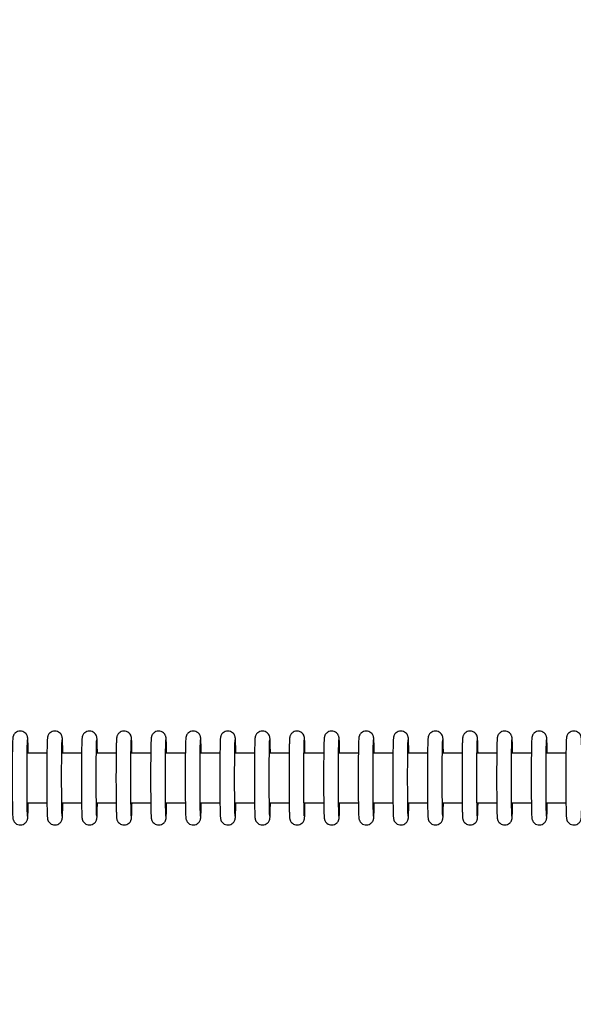
# Model space of a CAD drawing. Units: millimetres. Extents: x 2 to 38758, y -120 to 7159.
# Drawn here: x 31570 to 31682, y 2499 to 2698 of the extents above; entities that cross this region are included whole.
import ezdxf

# ---------------------------------------------------------------- set-up
doc = ezdxf.new("R2010")
doc.units = ezdxf.units.MM
doc.header["$PDSIZE"] = -1
doc.layers.add('NIJHA_0_maatvoering', color=4, linetype='Continuous')
doc.layers.add('NIJHA_toestel', color=7, linetype='Continuous')
doc.styles.add('NIJHA_algemeen', font='arial.ttf')
doc.dimstyles.new('NIJHA_1op100', dxfattribs={"dimscale": 100, "dimtxt": 2, "dimasz": 1.75, "dimexe": 0.5, "dimexo": 0.5, "dimgap": 0.75, "dimtad": 1, "dimdec": 0, "dimlfac": -1, "dimzin": 9, "dimdsep": 46, "dimtxsty": 'NIJHA_algemeen', "dimblk1": 'OPEN', "dimblk2": 'OPEN', "dimsah": 1, "dimcen": -1.5, "dimclrt": 256, "dimadec": 0, "dimazin": 0, "dimtfac": 1, "dimtdec": 0, "dimtix": 1, "dimtmove": 0, "dimatfit": 3, "dimldrblk": 'OPEN', "dimfxl": 0, "dimtolj": 1, "dimtzin": 9, "dimarcsym": 0})

# ---------------------------------------------------------------- blocks, each defined once
blk = doc.blocks.new('_OPEN')
at = {"color": 0, "linetype": 'ByBlock'}
for p, q in [((-1, 0.1667), (0, 0)), ((0, 0), (-1, -0.1667)), ((0, 0), (-1, 0))]:
    blk.add_line(p, q, dxfattribs=at)
blk = doc.blocks.new('*D2')
at = {"layer": 'Defpoints', "color": 0}
for p in [(36602.12, 6934.28), (2.12, 2544.31), (36602.12, 2544.31)]:
    blk.add_point(p, dxfattribs=at)
at = {"layer": 'NIJHA_0_maatvoering', "color": 0, "lineweight": -2}
for p, q in [((2.12, 2594.31), (2.12, 6984.28)), ((36602.12, 2594.31), (36602.12, 6984.28)), ((127.12, 6934.28), (36477.12, 6934.28))]:
    blk.add_line(p, q, dxfattribs=at)
at = {"layer": 'NIJHA_0_maatvoering', "color": 0, "lineweight": -2, "xscale": 125, "yscale": 125, "zscale": 125, "rotation": 180}
blk.add_blockref('_OPEN', (2.12, 6934.28), dxfattribs=at)
at = {"layer": 'NIJHA_0_maatvoering', "color": 0, "lineweight": -2, "xscale": 125, "yscale": 125, "zscale": 125}
blk.add_blockref('_OPEN', (36602.12, 6934.28), dxfattribs=at)
at = {"layer": 'NIJHA_0_maatvoering', "insert": (18302.12, 7060.92), "char_height": 150, "attachment_point": 5, "style": 'NIJHA_algemeen'}
blk.add_mtext('\\A1;36600', dxfattribs=at)
blk = doc.blocks.new('*D7')
at = {"layer": 'Defpoints', "color": 0}
for p in [(31352.12, 4544.31), (31352.12, 544.31), (37085.82, 544.31)]:
    blk.add_point(p, dxfattribs=at)
at = {"layer": 'NIJHA_0_maatvoering', "color": 0, "lineweight": -2}
for p, q in [((31402.12, 4544.31), (37135.82, 4544.31)), ((37085.82, 4419.31), (37085.82, 669.31)), ((31402.12, 544.31), (37135.82, 544.31))]:
    blk.add_line(p, q, dxfattribs=at)
at = {"layer": 'NIJHA_0_maatvoering', "color": 0, "lineweight": -2, "xscale": 125, "yscale": 125, "zscale": 125}
for p, rotation in [((37085.82, 4544.31), 90), ((37085.82, 544.31), 270)]:
    blk.add_blockref('_OPEN', p, dxfattribs=dict(at, rotation=rotation))
at = {"layer": 'NIJHA_0_maatvoering', "insert": (36959.24, 2544.31), "char_height": 150, "attachment_point": 5, "rotation": 90, "style": 'NIJHA_algemeen'}
blk.add_mtext('\\A1;4000', dxfattribs=at)

msp = doc.modelspace()

# ---------------------------------------------------------------- linework, layer by layer
at = {"layer": 'NIJHA_toestel'}
for p, q in [((31575.36, 2549.31), (31571.36, 2549.31)), ((31582.36, 2549.31), (31578.36, 2549.31)), ((31589.36, 2549.31), (31585.36, 2549.31)), ((31596.35, 2549.31), (31592.36, 2549.31)), ((31603.35, 2549.31), (31599.35, 2549.31)), ((31610.35, 2549.31), (31606.35, 2549.31)), ((31617.35, 2549.31), (31613.35, 2549.31)), ((31624.35, 2549.31), (31620.35, 2549.31)), ((31631.35, 2549.31), (31627.35, 2549.31)), ((31638.35, 2549.31), (31634.35, 2549.31)), ((31645.35, 2549.31), (31641.35, 2549.31)), ((31652.35, 2549.31), (31648.35, 2549.31)), ((31659.35, 2549.31), (31655.35, 2549.31)), ((31666.34, 2549.31), (31662.35, 2549.31)), ((31673.34, 2549.31), (31669.35, 2549.31)), ((31680.34, 2549.31), (31676.34, 2549.31)), ((31571.36, 2539.31), (31575.36, 2539.31)), ((31578.36, 2539.31), (31582.36, 2539.31)), ((31585.36, 2539.31), (31589.36, 2539.31)), ((31592.36, 2539.31), (31596.35, 2539.31)), ((31599.35, 2539.31), (31603.35, 2539.31)), ((31606.35, 2539.31), (31610.35, 2539.31)), ((31613.35, 2539.31), (31617.35, 2539.31)), ((31620.35, 2539.31), (31624.35, 2539.31)), ((31627.35, 2539.31), (31631.35, 2539.31)), ((31634.35, 2539.31), (31638.35, 2539.31)), ((31641.35, 2539.31), (31645.35, 2539.31)), ((31648.35, 2539.31), (31652.35, 2539.31)), ((31655.35, 2539.31), (31659.35, 2539.31)), ((31662.35, 2539.31), (31666.34, 2539.31)), ((31669.34, 2539.31), (31673.34, 2539.31)), ((31676.34, 2539.31), (31680.34, 2539.31))]:
    msp.add_line(p, q, dxfattribs=at)
for points, knots in [([(31571.56, 2549.31), (31571.56, 2549.37), (31571.56, 2549.88), (31571.54, 2550.64), (31571.52, 2551.54), (31571.5, 2552.05), (31571.47, 2552.33), (31571.46, 2552.48), (31571.43, 2552.65), (31571.36, 2552.88), (31571.2, 2553.18), (31570.91, 2553.5), (31570.48, 2553.75), (31569.94, 2553.85), (31569.42, 2553.74), (31569.02, 2553.51), (31568.76, 2553.24), (31568.6, 2552.98), (31568.52, 2552.76), (31568.48, 2552.61), (31568.46, 2552.48), (31568.44, 2552.33), (31568.42, 2552.06), (31568.4, 2551.53), (31568.37, 2550.63), (31568.35, 2549.47), (31568.34, 2548.13), (31568.33, 2546.64), (31568.33, 2545.06), (31568.33, 2543.46), (31568.33, 2541.89), (31568.34, 2540.41), (31568.36, 2539.08), (31568.38, 2537.96), (31568.4, 2537.08), (31568.42, 2536.56), (31568.44, 2536.29), (31568.46, 2536.14), (31568.49, 2535.96), (31568.56, 2535.73), (31568.72, 2535.43), (31569.01, 2535.11), (31569.45, 2534.87), (31569.99, 2534.78), (31570.51, 2534.88), (31570.9, 2535.12), (31571.16, 2535.39), (31571.32, 2535.65), (31571.4, 2535.86), (31571.44, 2536.01), (31571.46, 2536.14), (31571.48, 2536.3), (31571.49, 2536.56), (31571.52, 2537.11), (31571.54, 2538.02), (31571.55, 2538.79), (31571.56, 2539.28), (31571.56, 2539.31)], [0, 0, 0, 0, 0.004728, 0.039298, 0.0739979, 0.1090918, 0.1274712, 0.1399727, 0.146181, 0.1520806, 0.1597336, 0.1692052, 0.1801289, 0.1919359, 0.2040989, 0.2136466, 0.2216946, 0.2285198, 0.2340373, 0.2385913, 0.2439812, 0.2537521, 0.2749703, 0.3089703, 0.3452333, 0.3801497, 0.4147711, 0.4492962, 0.4837821, 0.5182527, 0.552724, 0.5872033, 0.6217127, 0.656279, 0.6909839, 0.7260861, 0.7444835, 0.757177, 0.7632396, 0.7688402, 0.7766053, 0.7860819, 0.7970485, 0.8088398, 0.8209364, 0.8304624, 0.8384605, 0.845282, 0.8507673, 0.8553174, 0.8607446, 0.8706717, 0.8922165, 0.9261983, 0.9624067, 0.9973172, 1, 1, 1, 1]), ([(31578.56, 2549.31), (31578.56, 2549.37), (31578.55, 2549.88), (31578.54, 2550.64), (31578.52, 2551.54), (31578.49, 2552.05), (31578.48, 2552.33), (31578.46, 2552.48), (31578.43, 2552.65), (31578.36, 2552.88), (31578.2, 2553.18), (31577.91, 2553.5), (31577.48, 2553.75), (31576.94, 2553.85), (31576.42, 2553.74), (31576.02, 2553.51), (31575.76, 2553.24), (31575.6, 2552.98), (31575.52, 2552.76), (31575.48, 2552.61), (31575.46, 2552.48), (31575.44, 2552.33), (31575.42, 2552.06), (31575.4, 2551.53), (31575.37, 2550.63), (31575.35, 2549.47), (31575.34, 2548.13), (31575.33, 2546.64), (31575.32, 2545.06), (31575.32, 2543.46), (31575.33, 2541.89), (31575.34, 2540.41), (31575.35, 2539.08), (31575.37, 2537.96), (31575.4, 2537.08), (31575.42, 2536.56), (31575.44, 2536.29), (31575.46, 2536.14), (31575.49, 2535.96), (31575.56, 2535.74), (31575.72, 2535.43), (31576.01, 2535.11), (31576.45, 2534.87), (31576.99, 2534.78), (31577.5, 2534.88), (31577.9, 2535.12), (31578.16, 2535.39), (31578.31, 2535.65), (31578.39, 2535.86), (31578.43, 2536.01), (31578.46, 2536.14), (31578.48, 2536.3), (31578.49, 2536.56), (31578.52, 2537.11), (31578.54, 2538.02), (31578.56, 2538.79), (31578.56, 2539.28), (31578.56, 2539.31)], [0, 0, 0, 0, 0.004728, 0.039295, 0.073995, 0.109094, 0.127468, 0.139971, 0.14618, 0.152076, 0.159747, 0.169191, 0.18015, 0.191917, 0.20408, 0.213663, 0.221683, 0.22851, 0.234028, 0.238578, 0.243971, 0.253742, 0.27496, 0.308965, 0.345224, 0.38014, 0.414763, 0.449288, 0.483774, 0.518245, 0.552715, 0.587197, 0.621707, 0.656273, 0.690979, 0.726081, 0.744479, 0.757172, 0.763235, 0.768845, 0.776593, 0.786069, 0.797036, 0.808827, 0.820924, 0.83045, 0.838476, 0.845278, 0.850763, 0.855313, 0.860744, 0.870671, 0.892211, 0.926197, 0.962407, 0.997317, 1, 1, 1, 1]), ([(31585.56, 2549.31), (31585.56, 2549.37), (31585.55, 2549.88), (31585.54, 2550.64), (31585.52, 2551.54), (31585.5, 2552.05), (31585.47, 2552.33), (31585.46, 2552.48), (31585.42, 2552.65), (31585.36, 2552.88), (31585.2, 2553.18), (31584.91, 2553.5), (31584.47, 2553.75), (31583.93, 2553.85), (31583.42, 2553.74), (31583.02, 2553.51), (31582.76, 2553.24), (31582.6, 2552.98), (31582.52, 2552.76), (31582.48, 2552.61), (31582.46, 2552.48), (31582.44, 2552.33), (31582.42, 2552.06), (31582.4, 2551.53), (31582.37, 2550.63), (31582.35, 2549.47), (31582.34, 2548.13), (31582.33, 2546.64), (31582.32, 2545.06), (31582.32, 2543.46), (31582.33, 2541.89), (31582.34, 2540.41), (31582.35, 2539.08), (31582.37, 2537.96), (31582.4, 2537.08), (31582.42, 2536.56), (31582.44, 2536.29), (31582.46, 2536.14), (31582.49, 2535.96), (31582.56, 2535.73), (31582.72, 2535.43), (31583.01, 2535.11), (31583.45, 2534.87), (31583.99, 2534.78), (31584.5, 2534.88), (31584.9, 2535.12), (31585.16, 2535.39), (31585.32, 2535.65), (31585.39, 2535.86), (31585.43, 2536.01), (31585.45, 2536.14), (31585.48, 2536.3), (31585.49, 2536.56), (31585.52, 2537.11), (31585.54, 2538.02), (31585.55, 2538.79), (31585.56, 2539.28), (31585.56, 2539.31)], [0, 0, 0, 0, 0.004728, 0.039294, 0.073994, 0.109093, 0.127468, 0.139969, 0.146182, 0.152078, 0.159733, 0.169204, 0.180127, 0.191934, 0.204097, 0.213645, 0.221693, 0.22852, 0.234038, 0.238588, 0.243978, 0.253748, 0.274972, 0.308972, 0.34523, 0.380147, 0.414771, 0.449295, 0.48378, 0.518251, 0.552721, 0.587203, 0.621709, 0.65628, 0.690984, 0.726087, 0.744484, 0.757178, 0.76324, 0.768841, 0.776606, 0.786083, 0.797049, 0.80884, 0.820937, 0.830463, 0.83846, 0.845282, 0.85077, 0.85532, 0.860747, 0.870674, 0.892214, 0.926201, 0.962409, 0.99732, 1, 1, 1, 1]), ([(31592.56, 2549.31), (31592.56, 2549.37), (31592.55, 2549.88), (31592.54, 2550.64), (31592.51, 2551.54), (31592.49, 2552.05), (31592.47, 2552.33), (31592.45, 2552.48), (31592.42, 2552.65), (31592.36, 2552.88), (31592.2, 2553.18), (31591.91, 2553.5), (31591.47, 2553.75), (31590.93, 2553.85), (31590.42, 2553.74), (31590.02, 2553.51), (31589.76, 2553.24), (31589.6, 2552.98), (31589.52, 2552.76), (31589.48, 2552.61), (31589.45, 2552.48), (31589.44, 2552.33), (31589.42, 2552.06), (31589.39, 2551.53), (31589.37, 2550.63), (31589.35, 2549.47), (31589.34, 2548.13), (31589.33, 2546.64), (31589.32, 2545.06), (31589.32, 2543.46), (31589.33, 2541.89), (31589.34, 2540.41), (31589.35, 2539.08), (31589.37, 2537.96), (31589.4, 2537.08), (31589.42, 2536.56), (31589.44, 2536.29), (31589.45, 2536.14), (31589.49, 2535.96), (31589.56, 2535.74), (31589.71, 2535.43), (31590.01, 2535.11), (31590.45, 2534.87), (31590.99, 2534.78), (31591.5, 2534.88), (31591.9, 2535.12), (31592.16, 2535.39), (31592.31, 2535.65), (31592.39, 2535.86), (31592.43, 2536.01), (31592.46, 2536.14), (31592.47, 2536.3), (31592.49, 2536.56), (31592.51, 2537.11), (31592.54, 2538.02), (31592.56, 2538.79), (31592.56, 2539.28), (31592.56, 2539.31)], [0, 0, 0, 0, 0.004728, 0.039295, 0.073999, 0.109093, 0.127467, 0.13997, 0.146179, 0.152075, 0.159748, 0.169191, 0.18015, 0.191917, 0.20408, 0.213663, 0.221683, 0.22851, 0.234027, 0.238581, 0.24397, 0.253741, 0.274964, 0.308964, 0.345223, 0.380143, 0.414765, 0.44929, 0.483775, 0.518246, 0.552718, 0.587199, 0.621706, 0.656276, 0.690981, 0.726083, 0.744481, 0.757174, 0.763237, 0.768848, 0.776595, 0.786071, 0.797037, 0.808829, 0.820925, 0.830451, 0.838478, 0.845279, 0.850767, 0.855317, 0.860748, 0.870675, 0.892215, 0.926201, 0.96241, 0.997317, 1, 1, 1, 1]), ([(31599.56, 2549.31), (31599.56, 2549.37), (31599.55, 2549.88), (31599.54, 2550.64), (31599.51, 2551.54), (31599.49, 2552.05), (31599.47, 2552.33), (31599.46, 2552.48), (31599.42, 2552.65), (31599.35, 2552.88), (31599.2, 2553.18), (31598.91, 2553.5), (31598.47, 2553.75), (31597.93, 2553.85), (31597.42, 2553.74), (31597.02, 2553.51), (31596.76, 2553.24), (31596.6, 2552.98), (31596.52, 2552.76), (31596.48, 2552.61), (31596.46, 2552.48), (31596.44, 2552.33), (31596.42, 2552.06), (31596.4, 2551.53), (31596.37, 2550.63), (31596.35, 2549.47), (31596.34, 2548.13), (31596.32, 2546.64), (31596.32, 2545.06), (31596.32, 2543.46), (31596.33, 2541.89), (31596.34, 2540.41), (31596.35, 2539.08), (31596.37, 2537.96), (31596.4, 2537.08), (31596.42, 2536.56), (31596.44, 2536.29), (31596.45, 2536.14), (31596.49, 2535.96), (31596.56, 2535.73), (31596.72, 2535.43), (31597.01, 2535.11), (31597.45, 2534.87), (31597.99, 2534.78), (31598.5, 2534.88), (31598.9, 2535.12), (31599.15, 2535.39), (31599.31, 2535.65), (31599.39, 2535.86), (31599.43, 2536.01), (31599.45, 2536.14), (31599.47, 2536.3), (31599.49, 2536.56), (31599.52, 2537.11), (31599.54, 2538.02), (31599.55, 2538.79), (31599.56, 2539.28), (31599.56, 2539.31)], [0, 0, 0, 0, 0.004728, 0.039294, 0.073999, 0.109093, 0.127472, 0.139969, 0.146181, 0.152078, 0.159732, 0.169204, 0.180127, 0.191894, 0.204097, 0.213645, 0.221693, 0.228519, 0.234037, 0.238591, 0.243976, 0.253747, 0.27497, 0.30897, 0.345233, 0.38015, 0.414771, 0.449296, 0.483781, 0.518252, 0.552723, 0.587205, 0.621711, 0.656281, 0.690982, 0.726089, 0.744481, 0.75718, 0.763242, 0.768839, 0.776605, 0.786082, 0.797048, 0.808839, 0.820936, 0.830462, 0.83846, 0.845282, 0.850767, 0.855321, 0.860748, 0.87067, 0.892215, 0.926202, 0.96241, 0.997317, 1, 1, 1, 1]), ([(31606.56, 2549.31), (31606.56, 2549.37), (31606.55, 2549.88), (31606.53, 2550.64), (31606.51, 2551.54), (31606.49, 2552.05), (31606.47, 2552.33), (31606.45, 2552.48), (31606.42, 2552.65), (31606.35, 2552.88), (31606.2, 2553.18), (31605.91, 2553.5), (31605.47, 2553.75), (31604.93, 2553.85), (31604.42, 2553.74), (31604.02, 2553.51), (31603.76, 2553.24), (31603.6, 2552.98), (31603.52, 2552.76), (31603.48, 2552.61), (31603.45, 2552.48), (31603.43, 2552.33), (31603.42, 2552.06), (31603.39, 2551.53), (31603.37, 2550.63), (31603.35, 2549.47), (31603.33, 2548.13), (31603.33, 2546.64), (31603.32, 2545.06), (31603.32, 2543.46), (31603.33, 2541.89), (31603.34, 2540.41), (31603.35, 2539.08), (31603.37, 2537.96), (31603.39, 2537.08), (31603.41, 2536.56), (31603.44, 2536.29), (31603.45, 2536.14), (31603.49, 2535.96), (31603.56, 2535.74), (31603.71, 2535.43), (31604.01, 2535.11), (31604.45, 2534.87), (31604.99, 2534.78), (31605.5, 2534.88), (31605.9, 2535.12), (31606.16, 2535.39), (31606.31, 2535.65), (31606.39, 2535.86), (31606.43, 2536.01), (31606.45, 2536.14), (31606.47, 2536.3), (31606.49, 2536.56), (31606.51, 2537.11), (31606.54, 2538.02), (31606.56, 2538.79), (31606.56, 2539.28), (31606.56, 2539.31)], [0, 0, 0, 0, 0.004728, 0.039294, 0.073999, 0.109093, 0.127472, 0.13997, 0.146179, 0.152075, 0.159747, 0.169192, 0.180151, 0.191918, 0.204081, 0.213663, 0.221683, 0.22851, 0.234027, 0.238581, 0.24397, 0.253741, 0.274964, 0.308964, 0.345227, 0.380144, 0.414766, 0.449291, 0.483776, 0.518247, 0.552718, 0.5872, 0.621706, 0.656272, 0.690977, 0.72608, 0.744477, 0.757171, 0.763238, 0.768845, 0.776592, 0.78607, 0.797036, 0.808827, 0.820924, 0.83045, 0.838476, 0.845277, 0.850763, 0.855313, 0.860748, 0.87067, 0.892215, 0.926201, 0.96241, 0.997317, 1, 1, 1, 1]), ([(31613.56, 2549.31), (31613.56, 2549.37), (31613.55, 2549.88), (31613.54, 2550.64), (31613.51, 2551.54), (31613.49, 2552.05), (31613.47, 2552.33), (31613.45, 2552.48), (31613.42, 2552.65), (31613.35, 2552.88), (31613.2, 2553.18), (31612.91, 2553.5), (31612.47, 2553.75), (31611.93, 2553.85), (31611.41, 2553.74), (31611.02, 2553.51), (31610.75, 2553.24), (31610.6, 2552.98), (31610.51, 2552.76), (31610.48, 2552.61), (31610.45, 2552.48), (31610.43, 2552.33), (31610.41, 2552.06), (31610.39, 2551.53), (31610.37, 2550.63), (31610.35, 2549.47), (31610.34, 2548.13), (31610.32, 2546.64), (31610.32, 2545.06), (31610.32, 2543.46), (31610.33, 2541.89), (31610.33, 2540.41), (31610.35, 2539.08), (31610.37, 2537.96), (31610.39, 2537.08), (31610.41, 2536.56), (31610.44, 2536.29), (31610.45, 2536.14), (31610.49, 2535.96), (31610.55, 2535.73), (31610.71, 2535.43), (31611.01, 2535.11), (31611.45, 2534.87), (31611.99, 2534.78), (31612.5, 2534.88), (31612.9, 2535.12), (31613.15, 2535.39), (31613.31, 2535.65), (31613.39, 2535.86), (31613.43, 2536.01), (31613.45, 2536.14), (31613.47, 2536.3), (31613.49, 2536.56), (31613.51, 2537.11), (31613.54, 2538.02), (31613.55, 2538.79), (31613.56, 2539.28), (31613.56, 2539.31)], [0, 0, 0, 0, 0.004728, 0.039294, 0.073998, 0.109092, 0.127471, 0.139968, 0.146181, 0.15208, 0.159733, 0.169205, 0.180129, 0.191895, 0.204098, 0.213645, 0.221693, 0.22852, 0.234038, 0.238592, 0.243977, 0.253748, 0.274971, 0.308971, 0.345234, 0.38015, 0.414771, 0.449296, 0.483781, 0.518252, 0.552723, 0.587202, 0.621712, 0.656278, 0.690982, 0.726085, 0.744482, 0.757175, 0.763242, 0.76884, 0.776605, 0.786081, 0.797048, 0.808839, 0.820936, 0.830462, 0.83846, 0.845281, 0.850767, 0.855317, 0.860744, 0.870671, 0.892216, 0.926202, 0.96241, 0.997317, 1, 1, 1, 1]), ([(31620.55, 2549.31), (31620.55, 2549.37), (31620.55, 2549.88), (31620.53, 2550.64), (31620.51, 2551.54), (31620.49, 2552.05), (31620.47, 2552.33), (31620.45, 2552.48), (31620.42, 2552.65), (31620.35, 2552.88), (31620.19, 2553.18), (31619.91, 2553.5), (31619.47, 2553.75), (31618.93, 2553.85), (31618.41, 2553.74), (31618.01, 2553.51), (31617.75, 2553.24), (31617.6, 2552.98), (31617.51, 2552.76), (31617.48, 2552.61), (31617.45, 2552.48), (31617.43, 2552.33), (31617.41, 2552.06), (31617.39, 2551.53), (31617.37, 2550.63), (31617.35, 2549.47), (31617.33, 2548.13), (31617.32, 2546.64), (31617.32, 2545.06), (31617.32, 2543.46), (31617.32, 2541.89), (31617.34, 2540.41), (31617.35, 2539.08), (31617.37, 2537.96), (31617.39, 2537.08), (31617.41, 2536.56), (31617.43, 2536.29), (31617.45, 2536.14), (31617.48, 2535.96), (31617.56, 2535.74), (31617.71, 2535.43), (31618.01, 2535.11), (31618.44, 2534.87), (31618.98, 2534.78), (31619.5, 2534.88), (31619.89, 2535.12), (31620.15, 2535.39), (31620.31, 2535.65), (31620.39, 2535.86), (31620.43, 2536.01), (31620.45, 2536.14), (31620.47, 2536.3), (31620.49, 2536.56), (31620.51, 2537.11), (31620.53, 2538.02), (31620.55, 2538.79), (31620.55, 2539.28), (31620.55, 2539.31)], [0, 0, 0, 0, 0.004728, 0.039298, 0.073998, 0.109092, 0.127471, 0.139974, 0.146178, 0.152078, 0.159749, 0.169193, 0.180152, 0.191919, 0.204082, 0.213665, 0.221684, 0.228511, 0.234028, 0.238582, 0.243971, 0.253747, 0.274964, 0.308965, 0.345228, 0.380144, 0.414766, 0.449291, 0.483777, 0.518248, 0.55272, 0.587199, 0.621708, 0.656275, 0.69098, 0.726082, 0.74448, 0.757173, 0.763236, 0.768846, 0.776593, 0.78607, 0.797037, 0.808828, 0.820925, 0.830451, 0.838477, 0.845278, 0.850763, 0.855314, 0.860744, 0.870672, 0.892216, 0.926198, 0.962407, 0.997318, 1, 1, 1, 1]), ([(31627.55, 2549.31), (31627.55, 2549.37), (31627.55, 2549.88), (31627.53, 2550.64), (31627.51, 2551.54), (31627.49, 2552.05), (31627.47, 2552.33), (31627.45, 2552.48), (31627.42, 2552.65), (31627.35, 2552.88), (31627.2, 2553.18), (31626.9, 2553.5), (31626.47, 2553.75), (31625.93, 2553.85), (31625.41, 2553.74), (31625.01, 2553.51), (31624.75, 2553.24), (31624.59, 2552.98), (31624.51, 2552.76), (31624.47, 2552.61), (31624.45, 2552.48), (31624.43, 2552.33), (31624.41, 2552.06), (31624.39, 2551.53), (31624.37, 2550.63), (31624.35, 2549.47), (31624.33, 2548.13), (31624.32, 2546.64), (31624.32, 2545.06), (31624.32, 2543.46), (31624.32, 2541.89), (31624.33, 2540.41), (31624.35, 2539.08), (31624.37, 2537.96), (31624.39, 2537.08), (31624.41, 2536.56), (31624.43, 2536.29), (31624.45, 2536.14), (31624.49, 2535.96), (31624.55, 2535.73), (31624.71, 2535.43), (31625.01, 2535.11), (31625.44, 2534.87), (31625.98, 2534.78), (31626.5, 2534.88), (31626.89, 2535.12), (31627.15, 2535.39), (31627.31, 2535.65), (31627.39, 2535.86), (31627.43, 2536.01), (31627.45, 2536.14), (31627.47, 2536.3), (31627.49, 2536.56), (31627.51, 2537.11), (31627.53, 2538.02), (31627.54, 2538.79), (31627.55, 2539.28), (31627.55, 2539.31)], [0, 0, 0, 0, 0.004728, 0.039294, 0.073995, 0.109093, 0.127468, 0.139969, 0.146182, 0.152078, 0.159731, 0.169203, 0.180127, 0.191893, 0.204097, 0.213644, 0.221692, 0.228519, 0.234037, 0.238587, 0.243977, 0.253748, 0.274966, 0.308971, 0.345229, 0.380146, 0.414768, 0.449293, 0.483779, 0.51825, 0.55272, 0.587202, 0.621711, 0.656278, 0.690983, 0.726085, 0.744483, 0.757176, 0.763239, 0.768839, 0.776605, 0.786081, 0.797048, 0.808839, 0.820936, 0.830462, 0.83846, 0.845282, 0.850767, 0.855317, 0.860744, 0.870671, 0.892211, 0.926198, 0.962407, 0.997317, 1, 1, 1, 1]), ([(31634.55, 2549.31), (31634.55, 2549.37), (31634.55, 2549.88), (31634.53, 2550.64), (31634.51, 2551.54), (31634.49, 2552.05), (31634.47, 2552.33), (31634.45, 2552.48), (31634.42, 2552.65), (31634.35, 2552.88), (31634.19, 2553.18), (31633.9, 2553.5), (31633.47, 2553.75), (31632.93, 2553.85), (31632.41, 2553.74), (31632.01, 2553.51), (31631.75, 2553.24), (31631.59, 2552.98), (31631.51, 2552.76), (31631.47, 2552.61), (31631.45, 2552.48), (31631.43, 2552.33), (31631.41, 2552.06), (31631.39, 2551.53), (31631.37, 2550.63), (31631.35, 2549.47), (31631.33, 2548.13), (31631.32, 2546.64), (31631.32, 2545.06), (31631.32, 2543.46), (31631.32, 2541.89), (31631.33, 2540.41), (31631.35, 2539.08), (31631.37, 2537.96), (31631.39, 2537.08), (31631.41, 2536.56), (31631.43, 2536.29), (31631.45, 2536.14), (31631.48, 2535.96), (31631.55, 2535.74), (31631.71, 2535.43), (31632, 2535.11), (31632.44, 2534.87), (31632.98, 2534.78), (31633.5, 2534.88), (31633.89, 2535.12), (31634.15, 2535.39), (31634.31, 2535.65), (31634.39, 2535.86), (31634.42, 2536.01), (31634.45, 2536.14), (31634.47, 2536.3), (31634.49, 2536.56), (31634.51, 2537.11), (31634.53, 2538.02), (31634.55, 2538.79), (31634.55, 2539.28), (31634.55, 2539.31)], [0, 0, 0, 0, 0.004728, 0.039294, 0.073994, 0.109093, 0.127466, 0.139969, 0.146178, 0.152074, 0.159745, 0.169189, 0.180148, 0.191915, 0.204078, 0.213661, 0.22168, 0.228507, 0.234025, 0.238575, 0.243968, 0.253739, 0.274961, 0.308962, 0.34522, 0.380136, 0.414761, 0.449284, 0.483769, 0.51824, 0.55271, 0.587192, 0.621701, 0.656267, 0.690971, 0.726074, 0.744471, 0.757164, 0.763227, 0.768837, 0.776584, 0.786061, 0.797027, 0.808818, 0.820915, 0.830476, 0.838474, 0.845276, 0.850774, 0.855318, 0.860748, 0.870675, 0.892215, 0.926201, 0.96241, 0.99732, 1, 1, 1, 1]), ([(31641.55, 2549.31), (31641.55, 2549.37), (31641.55, 2549.88), (31641.53, 2550.64), (31641.51, 2551.54), (31641.49, 2552.05), (31641.46, 2552.33), (31641.45, 2552.48), (31641.42, 2552.65), (31641.35, 2552.88), (31641.19, 2553.18), (31640.9, 2553.5), (31640.47, 2553.75), (31639.93, 2553.85), (31639.41, 2553.74), (31639.01, 2553.51), (31638.75, 2553.24), (31638.59, 2552.98), (31638.51, 2552.76), (31638.47, 2552.61), (31638.45, 2552.48), (31638.43, 2552.33), (31638.41, 2552.06), (31638.39, 2551.53), (31638.37, 2550.63), (31638.35, 2549.47), (31638.33, 2548.13), (31638.32, 2546.64), (31638.32, 2545.06), (31638.32, 2543.46), (31638.32, 2541.89), (31638.33, 2540.41), (31638.35, 2539.08), (31638.37, 2537.96), (31638.39, 2537.08), (31638.41, 2536.56), (31638.43, 2536.29), (31638.45, 2536.14), (31638.48, 2535.96), (31638.55, 2535.73), (31638.71, 2535.43), (31639, 2535.11), (31639.44, 2534.87), (31639.98, 2534.78), (31640.5, 2534.88), (31640.89, 2535.12), (31641.15, 2535.39), (31641.31, 2535.65), (31641.39, 2535.86), (31641.43, 2536.01), (31641.45, 2536.14), (31641.47, 2536.3), (31641.48, 2536.56), (31641.51, 2537.11), (31641.53, 2538.02), (31641.54, 2538.79), (31641.55, 2539.28), (31641.55, 2539.31)], [0, 0, 0, 0, 0.004728, 0.0392944, 0.0739987, 0.1090927, 0.1274671, 0.1399687, 0.1461815, 0.1520777, 0.1597326, 0.1692033, 0.180127, 0.1918941, 0.2040968, 0.2136446, 0.2216925, 0.2285195, 0.234037, 0.238591, 0.2439763, 0.2537472, 0.2749695, 0.3089702, 0.3452284, 0.3801449, 0.4147696, 0.4492948, 0.4837797, 0.5182505, 0.5527218, 0.5872032, 0.6217098, 0.6562799, 0.6909848, 0.7260871, 0.7444845, 0.7571781, 0.7632407, 0.7688413, 0.7766065, 0.7860831, 0.7970491, 0.8088404, 0.820937, 0.830463, 0.8384612, 0.8452827, 0.8507708, 0.8553209, 0.8607481, 0.8706752, 0.8922151, 0.9262018, 0.9624102, 0.9973172, 1, 1, 1, 1]), ([(31648.55, 2549.31), (31648.55, 2549.37), (31648.54, 2549.88), (31648.53, 2550.64), (31648.51, 2551.54), (31648.48, 2552.05), (31648.47, 2552.33), (31648.45, 2552.48), (31648.42, 2552.65), (31648.35, 2552.88), (31648.19, 2553.18), (31647.9, 2553.5), (31647.47, 2553.75), (31646.93, 2553.85), (31646.41, 2553.74), (31646.01, 2553.51), (31645.75, 2553.24), (31645.59, 2552.98), (31645.51, 2552.76), (31645.47, 2552.61), (31645.45, 2552.48), (31645.43, 2552.33), (31645.41, 2552.06), (31645.39, 2551.53), (31645.36, 2550.63), (31645.34, 2549.47), (31645.33, 2548.13), (31645.32, 2546.64), (31645.31, 2545.06), (31645.31, 2543.46), (31645.32, 2541.89), (31645.33, 2540.41), (31645.35, 2539.08), (31645.37, 2537.96), (31645.39, 2537.08), (31645.41, 2536.56), (31645.43, 2536.29), (31645.45, 2536.14), (31645.48, 2535.96), (31645.55, 2535.74), (31645.71, 2535.43), (31646, 2535.11), (31646.44, 2534.87), (31646.98, 2534.78), (31647.5, 2534.88), (31647.89, 2535.12), (31648.15, 2535.39), (31648.3, 2535.65), (31648.39, 2535.86), (31648.42, 2536.01), (31648.45, 2536.14), (31648.47, 2536.3), (31648.48, 2536.56), (31648.51, 2537.11), (31648.53, 2538.02), (31648.55, 2538.79), (31648.55, 2539.28), (31648.55, 2539.31)], [0, 0, 0, 0, 0.004728, 0.039294, 0.073998, 0.109091, 0.127465, 0.139968, 0.146176, 0.152072, 0.159745, 0.169189, 0.180148, 0.191915, 0.204077, 0.21366, 0.221679, 0.228506, 0.234024, 0.238578, 0.243966, 0.253737, 0.274959, 0.30896, 0.345222, 0.380138, 0.414759, 0.449283, 0.483768, 0.518238, 0.552709, 0.58719, 0.621697, 0.656266, 0.690966, 0.726073, 0.744465, 0.757163, 0.763225, 0.768832, 0.776579, 0.786057, 0.797023, 0.808814, 0.82095, 0.830476, 0.838474, 0.845275, 0.850776, 0.85532, 0.86075, 0.870677, 0.892217, 0.926203, 0.962411, 0.997318, 1, 1, 1, 1]), ([(31655.55, 2549.31), (31655.55, 2549.37), (31655.54, 2549.88), (31655.53, 2550.64), (31655.51, 2551.54), (31655.49, 2552.05), (31655.46, 2552.33), (31655.45, 2552.48), (31655.41, 2552.65), (31655.35, 2552.88), (31655.19, 2553.18), (31654.9, 2553.5), (31654.47, 2553.75), (31653.93, 2553.85), (31653.41, 2553.74), (31653.01, 2553.51), (31652.75, 2553.24), (31652.59, 2552.98), (31652.51, 2552.76), (31652.47, 2552.61), (31652.45, 2552.48), (31652.43, 2552.33), (31652.41, 2552.06), (31652.39, 2551.53), (31652.36, 2550.63), (31652.34, 2549.47), (31652.33, 2548.13), (31652.32, 2546.64), (31652.31, 2545.06), (31652.31, 2543.46), (31652.32, 2541.89), (31652.33, 2540.41), (31652.35, 2539.08), (31652.36, 2537.96), (31652.39, 2537.08), (31652.41, 2536.56), (31652.43, 2536.29), (31652.45, 2536.14), (31652.48, 2535.96), (31652.55, 2535.73), (31652.71, 2535.43), (31653, 2535.11), (31653.44, 2534.87), (31653.98, 2534.78), (31654.49, 2534.88), (31654.89, 2535.12), (31655.15, 2535.39), (31655.31, 2535.65), (31655.38, 2535.86), (31655.42, 2536.01), (31655.45, 2536.14), (31655.47, 2536.3), (31655.49, 2536.56), (31655.51, 2537.11), (31655.53, 2538.02), (31655.54, 2538.79), (31655.55, 2539.28), (31655.55, 2539.31)], [0, 0, 0, 0, 0.004728, 0.039294, 0.073999, 0.109093, 0.127472, 0.139969, 0.146181, 0.152078, 0.159732, 0.169204, 0.180127, 0.191894, 0.204097, 0.213645, 0.221693, 0.228519, 0.234037, 0.238591, 0.243976, 0.253747, 0.274969, 0.30897, 0.345232, 0.380149, 0.414771, 0.449296, 0.483781, 0.518251, 0.552723, 0.587204, 0.621711, 0.656277, 0.690982, 0.726084, 0.744481, 0.757175, 0.763242, 0.768839, 0.776604, 0.786082, 0.797048, 0.808839, 0.820936, 0.830462, 0.83846, 0.845281, 0.850767, 0.855321, 0.860748, 0.87067, 0.892216, 0.926202, 0.96241, 0.997317, 1, 1, 1, 1]), ([(31662.55, 2549.31), (31662.55, 2549.37), (31662.54, 2549.88), (31662.53, 2550.64), (31662.5, 2551.54), (31662.48, 2552.05), (31662.46, 2552.33), (31662.44, 2552.48), (31662.41, 2552.65), (31662.35, 2552.88), (31662.19, 2553.18), (31661.9, 2553.5), (31661.46, 2553.75), (31660.92, 2553.85), (31660.41, 2553.74), (31660.01, 2553.51), (31659.75, 2553.24), (31659.59, 2552.98), (31659.51, 2552.76), (31659.47, 2552.61), (31659.45, 2552.48), (31659.43, 2552.33), (31659.41, 2552.06), (31659.38, 2551.53), (31659.36, 2550.63), (31659.34, 2549.47), (31659.33, 2548.13), (31659.32, 2546.64), (31659.31, 2545.06), (31659.31, 2543.46), (31659.32, 2541.89), (31659.33, 2540.41), (31659.34, 2539.08), (31659.36, 2537.96), (31659.39, 2537.08), (31659.41, 2536.56), (31659.43, 2536.29), (31659.45, 2536.14), (31659.48, 2535.96), (31659.55, 2535.74), (31659.7, 2535.43), (31660, 2535.11), (31660.44, 2534.87), (31660.98, 2534.78), (31661.49, 2534.88), (31661.89, 2535.12), (31662.15, 2535.39), (31662.3, 2535.65), (31662.39, 2535.86), (31662.42, 2536.01), (31662.45, 2536.14), (31662.46, 2536.3), (31662.48, 2536.56), (31662.51, 2537.11), (31662.53, 2538.02), (31662.55, 2538.79), (31662.55, 2539.28), (31662.55, 2539.31)], [0, 0, 0, 0, 0.004728, 0.039294, 0.073997, 0.109091, 0.127469, 0.139967, 0.146176, 0.152075, 0.159746, 0.16919, 0.180149, 0.191915, 0.204078, 0.21366, 0.22168, 0.228507, 0.234024, 0.238578, 0.243967, 0.253738, 0.27496, 0.30896, 0.345221, 0.380137, 0.414759, 0.449283, 0.483767, 0.518237, 0.552708, 0.587187, 0.621696, 0.656262, 0.690966, 0.726068, 0.744464, 0.757157, 0.763224, 0.768831, 0.776578, 0.786056, 0.797021, 0.808813, 0.820949, 0.830475, 0.838473, 0.845274, 0.850772, 0.855315, 0.860746, 0.870673, 0.892217, 0.926203, 0.962411, 0.997318, 1, 1, 1, 1]), ([(31669.55, 2549.31), (31669.55, 2549.37), (31669.54, 2549.88), (31669.53, 2550.64), (31669.5, 2551.54), (31669.48, 2552.05), (31669.46, 2552.33), (31669.45, 2552.48), (31669.41, 2552.65), (31669.34, 2552.88), (31669.19, 2553.18), (31668.9, 2553.5), (31668.46, 2553.75), (31667.92, 2553.85), (31667.41, 2553.74), (31667.01, 2553.51), (31666.75, 2553.24), (31666.59, 2552.98), (31666.51, 2552.76), (31666.47, 2552.61), (31666.45, 2552.48), (31666.43, 2552.33), (31666.41, 2552.06), (31666.38, 2551.53), (31666.36, 2550.63), (31666.34, 2549.47), (31666.33, 2548.13), (31666.32, 2546.64), (31666.31, 2545.06), (31666.31, 2543.46), (31666.32, 2541.89), (31666.33, 2540.41), (31666.34, 2539.08), (31666.36, 2537.96), (31666.39, 2537.08), (31666.41, 2536.56), (31666.43, 2536.29), (31666.44, 2536.14), (31666.48, 2535.96), (31666.55, 2535.73), (31666.71, 2535.43), (31667, 2535.11), (31667.44, 2534.87), (31667.98, 2534.78), (31668.49, 2534.88), (31668.89, 2535.12), (31669.14, 2535.39), (31669.3, 2535.65), (31669.38, 2535.86), (31669.42, 2536.01), (31669.44, 2536.14), (31669.46, 2536.3), (31669.48, 2536.56), (31669.5, 2537.11), (31669.53, 2538.02), (31669.54, 2538.79), (31669.55, 2539.28), (31669.55, 2539.31)], [0, 0, 0, 0, 0.004728, 0.039298, 0.073998, 0.109092, 0.127471, 0.139973, 0.146181, 0.15208, 0.159733, 0.169205, 0.180129, 0.191895, 0.204099, 0.213646, 0.221694, 0.22852, 0.234038, 0.238592, 0.243977, 0.253753, 0.27497, 0.308971, 0.345233, 0.38015, 0.414771, 0.449296, 0.483782, 0.518253, 0.552724, 0.587203, 0.621713, 0.656279, 0.690984, 0.726086, 0.744483, 0.757177, 0.76324, 0.76884, 0.776605, 0.786082, 0.797048, 0.80884, 0.820936, 0.830462, 0.83846, 0.845282, 0.850767, 0.855317, 0.860745, 0.870672, 0.892217, 0.926198, 0.962407, 0.997317, 1, 1, 1, 1]), ([(31676.55, 2549.31), (31676.55, 2549.37), (31676.54, 2549.88), (31676.53, 2550.64), (31676.5, 2551.54), (31676.48, 2552.05), (31676.46, 2552.33), (31676.45, 2552.48), (31676.41, 2552.65), (31676.34, 2552.88), (31676.19, 2553.18), (31675.9, 2553.5), (31675.46, 2553.75), (31674.92, 2553.85), (31674.41, 2553.74), (31674.01, 2553.51), (31673.75, 2553.24), (31673.59, 2552.98), (31673.51, 2552.76), (31673.47, 2552.61), (31673.44, 2552.48), (31673.42, 2552.33), (31673.41, 2552.06), (31673.39, 2551.53), (31673.36, 2550.63), (31673.34, 2549.47), (31673.33, 2548.13), (31673.32, 2546.64), (31673.31, 2545.06), (31673.31, 2543.46), (31673.32, 2541.89), (31673.33, 2540.41), (31673.34, 2539.08), (31673.36, 2537.96), (31673.39, 2537.08), (31673.41, 2536.56), (31673.43, 2536.29), (31673.44, 2536.14), (31673.48, 2535.96), (31673.55, 2535.74), (31673.7, 2535.43), (31674, 2535.11), (31674.44, 2534.87), (31674.98, 2534.78), (31675.49, 2534.88), (31675.89, 2535.12), (31676.15, 2535.39), (31676.3, 2535.65), (31676.38, 2535.86), (31676.42, 2536.01), (31676.44, 2536.14), (31676.46, 2536.3), (31676.48, 2536.56), (31676.51, 2537.11), (31676.53, 2538.02), (31676.54, 2538.79), (31676.55, 2539.28), (31676.55, 2539.31)], [0, 0, 0, 0, 0.004728, 0.039294, 0.073994, 0.109092, 0.127466, 0.139967, 0.14618, 0.152076, 0.159747, 0.169191, 0.18015, 0.191917, 0.20408, 0.213663, 0.221682, 0.228509, 0.234027, 0.238577, 0.24397, 0.253741, 0.274958, 0.308963, 0.345221, 0.380138, 0.414759, 0.449284, 0.48377, 0.51824, 0.552711, 0.587191, 0.6217, 0.656266, 0.690971, 0.726073, 0.744469, 0.757163, 0.76323, 0.76883, 0.776577, 0.786054, 0.79702, 0.808811, 0.820948, 0.830474, 0.838472, 0.845273, 0.850772, 0.855315, 0.860746, 0.870673, 0.892212, 0.926199, 0.962407, 0.997317, 1, 1, 1, 1]), ([(31683.55, 2549.31), (31683.55, 2549.37), (31683.54, 2549.88), (31683.53, 2550.64), (31683.5, 2551.54), (31683.48, 2552.05), (31683.46, 2552.33), (31683.44, 2552.48), (31683.41, 2552.65), (31683.34, 2552.88), (31683.19, 2553.18), (31682.9, 2553.5), (31682.46, 2553.75), (31681.92, 2553.85), (31681.4, 2553.74), (31681.01, 2553.51), (31680.74, 2553.24), (31680.59, 2552.98), (31680.51, 2552.76), (31680.47, 2552.61), (31680.44, 2552.48), (31680.42, 2552.33), (31680.41, 2552.06), (31680.38, 2551.53), (31680.36, 2550.63), (31680.34, 2549.47), (31680.33, 2548.13), (31680.32, 2546.64), (31680.31, 2545.06), (31680.31, 2543.46), (31680.32, 2541.89), (31680.33, 2540.41), (31680.34, 2539.08), (31680.36, 2537.96), (31680.38, 2537.08), (31680.4, 2536.56), (31680.43, 2536.29), (31680.44, 2536.14), (31680.48, 2535.96), (31680.54, 2535.73), (31680.7, 2535.43), (31681, 2535.11), (31681.44, 2534.87), (31681.98, 2534.78), (31682.49, 2534.88), (31682.89, 2535.12), (31683.14, 2535.39), (31683.3, 2535.65), (31683.38, 2535.86), (31683.42, 2536.01), (31683.44, 2536.14), (31683.46, 2536.3), (31683.48, 2536.56), (31683.5, 2537.11), (31683.53, 2538.02), (31683.54, 2538.79), (31683.55, 2539.28), (31683.55, 2539.31)], [0, 0, 0, 0, 0.004728, 0.039294, 0.073995, 0.109093, 0.127468, 0.13997, 0.146182, 0.152079, 0.159732, 0.169203, 0.180127, 0.191894, 0.204097, 0.213645, 0.221693, 0.22852, 0.234037, 0.238587, 0.243977, 0.253748, 0.274971, 0.308971, 0.34523, 0.380146, 0.414771, 0.449294, 0.48378, 0.518251, 0.552722, 0.587203, 0.621713, 0.656279, 0.690984, 0.726087, 0.744484, 0.757178, 0.76324, 0.768841, 0.776606, 0.786083, 0.797049, 0.80884, 0.820937, 0.830464, 0.838461, 0.845284, 0.850769, 0.855319, 0.860747, 0.870674, 0.892215, 0.926201, 0.962409, 0.99732, 1, 1, 1, 1]), ([(31571.43, 2536.57), (31571.43, 2536.57), (31571.44, 2536.55), (31571.41, 2536.66), (31571.41, 2536.96), (31571.38, 2537.57), (31571.37, 2538.48), (31571.35, 2539.66), (31571.34, 2541.03), (31571.33, 2542.54), (31571.32, 2544.13), (31571.33, 2545.72), (31571.33, 2547.25), (31571.34, 2548.67), (31571.36, 2549.91), (31571.38, 2550.92), (31571.41, 2551.63), (31571.41, 2551.94), (31571.44, 2552.09), (31571.43, 2552.05), (31571.43, 2552.05)], [0, 0, 0, 0, 0.002343, 0.035095, 0.083559, 0.145732, 0.213288, 0.282447, 0.352112, 0.421967, 0.491901, 0.561864, 0.631823, 0.701742, 0.771566, 0.841194, 0.91033, 0.967215, 0.99812, 1, 1, 1, 1]), ([(31578.43, 2536.57), (31578.43, 2536.57), (31578.43, 2536.55), (31578.42, 2536.66), (31578.4, 2536.96), (31578.39, 2537.57), (31578.36, 2538.48), (31578.35, 2539.66), (31578.34, 2541.03), (31578.33, 2542.54), (31578.32, 2544.13), (31578.33, 2545.72), (31578.33, 2547.25), (31578.35, 2548.67), (31578.36, 2549.91), (31578.38, 2550.92), (31578.4, 2551.63), (31578.42, 2551.94), (31578.43, 2552.09), (31578.43, 2552.05), (31578.43, 2552.05)], [0, 0, 0, 0, 0.002331, 0.035083, 0.083549, 0.145721, 0.213279, 0.282439, 0.352105, 0.421961, 0.491896, 0.561861, 0.63182, 0.70174, 0.771564, 0.841195, 0.91033, 0.967217, 0.998122, 1, 1, 1, 1]), ([(31585.43, 2536.57), (31585.43, 2536.57), (31585.44, 2536.55), (31585.41, 2536.66), (31585.41, 2536.96), (31585.38, 2537.57), (31585.37, 2538.48), (31585.35, 2539.66), (31585.33, 2541.03), (31585.33, 2542.54), (31585.32, 2544.13), (31585.32, 2545.72), (31585.33, 2547.25), (31585.34, 2548.67), (31585.36, 2549.91), (31585.38, 2550.92), (31585.41, 2551.63), (31585.41, 2551.94), (31585.44, 2552.09), (31585.43, 2552.05), (31585.43, 2552.05)], [0, 0, 0, 0, 0.002332, 0.035085, 0.08355, 0.145734, 0.213282, 0.282444, 0.35211, 0.421966, 0.491902, 0.561866, 0.631826, 0.701747, 0.771572, 0.841202, 0.910338, 0.967225, 0.99813, 1, 1, 1, 1]), ([(31592.43, 2536.57), (31592.43, 2536.57), (31592.43, 2536.55), (31592.42, 2536.66), (31592.4, 2536.96), (31592.38, 2537.57), (31592.36, 2538.48), (31592.35, 2539.66), (31592.33, 2541.03), (31592.32, 2542.54), (31592.32, 2544.13), (31592.32, 2545.72), (31592.33, 2547.25), (31592.34, 2548.67), (31592.36, 2549.91), (31592.38, 2550.92), (31592.4, 2551.63), (31592.42, 2551.94), (31592.43, 2552.09), (31592.43, 2552.05), (31592.43, 2552.05)], [0, 0, 0, 0, 0.0023308, 0.0350832, 0.0835489, 0.1457313, 0.21328, 0.282448, 0.3521141, 0.4219676, 0.491903, 0.5618673, 0.6318268, 0.7017427, 0.7715738, 0.8412046, 0.91034, 0.9672277, 0.9981322, 1, 1, 1, 1]), ([(31599.42, 2536.57), (31599.42, 2536.57), (31599.43, 2536.55), (31599.41, 2536.66), (31599.4, 2536.96), (31599.38, 2537.57), (31599.36, 2538.48), (31599.35, 2539.66), (31599.33, 2541.03), (31599.32, 2542.54), (31599.32, 2544.13), (31599.32, 2545.72), (31599.33, 2547.25), (31599.34, 2548.67), (31599.36, 2549.91), (31599.38, 2550.92), (31599.4, 2551.63), (31599.41, 2551.94), (31599.44, 2552.09), (31599.42, 2552.05), (31599.42, 2552.05)], [0, 0, 0, 0, 0.002332, 0.035085, 0.083549, 0.145732, 0.213289, 0.282449, 0.352115, 0.42197, 0.491904, 0.561868, 0.631827, 0.701742, 0.771573, 0.841203, 0.910329, 0.967225, 0.99813, 1, 1, 1, 1]), ([(31606.42, 2536.57), (31606.42, 2536.57), (31606.42, 2536.55), (31606.42, 2536.66), (31606.4, 2536.96), (31606.38, 2537.57), (31606.36, 2538.48), (31606.35, 2539.66), (31606.33, 2541.03), (31606.32, 2542.54), (31606.32, 2544.13), (31606.32, 2545.72), (31606.33, 2547.25), (31606.34, 2548.67), (31606.36, 2549.91), (31606.38, 2550.92), (31606.4, 2551.63), (31606.42, 2551.94), (31606.42, 2552.09), (31606.42, 2552.05), (31606.42, 2552.05)], [0, 0, 0, 0, 0.0023413, 0.035083, 0.0835573, 0.1457311, 0.2132877, 0.2824484, 0.352114, 0.4219704, 0.4919041, 0.561868, 0.6318271, 0.7017426, 0.7715733, 0.8411955, 0.9103305, 0.9672279, 0.9981218, 1, 1, 1, 1]), ([(31613.42, 2536.57), (31613.42, 2536.57), (31613.43, 2536.55), (31613.41, 2536.66), (31613.4, 2536.96), (31613.38, 2537.57), (31613.36, 2538.48), (31613.34, 2539.66), (31613.33, 2541.03), (31613.32, 2542.54), (31613.32, 2544.13), (31613.32, 2545.72), (31613.33, 2547.25), (31613.34, 2548.67), (31613.36, 2549.91), (31613.37, 2550.92), (31613.4, 2551.63), (31613.4, 2551.94), (31613.43, 2552.09), (31613.42, 2552.05), (31613.42, 2552.05)], [0, 0, 0, 0, 0.002343, 0.035085, 0.083559, 0.145732, 0.213289, 0.282449, 0.352114, 0.42197, 0.491903, 0.561866, 0.631825, 0.70174, 0.771565, 0.841193, 0.910329, 0.967215, 0.99812, 1, 1, 1, 1]), ([(31620.42, 2536.57), (31620.42, 2536.57), (31620.42, 2536.55), (31620.42, 2536.66), (31620.4, 2536.96), (31620.38, 2537.57), (31620.36, 2538.48), (31620.34, 2539.66), (31620.33, 2541.03), (31620.32, 2542.54), (31620.32, 2544.13), (31620.32, 2545.72), (31620.33, 2547.25), (31620.34, 2548.67), (31620.35, 2549.91), (31620.38, 2550.92), (31620.39, 2551.63), (31620.41, 2551.94), (31620.42, 2552.09), (31620.42, 2552.05), (31620.42, 2552.05)], [0, 0, 0, 0, 0.002341, 0.035093, 0.083557, 0.14573, 0.213286, 0.282446, 0.352112, 0.421967, 0.491901, 0.561865, 0.631823, 0.701743, 0.771567, 0.841196, 0.910331, 0.967218, 0.998122, 1, 1, 1, 1]), ([(31627.42, 2536.57), (31627.42, 2536.57), (31627.43, 2536.55), (31627.41, 2536.66), (31627.4, 2536.96), (31627.38, 2537.57), (31627.36, 2538.48), (31627.34, 2539.66), (31627.33, 2541.03), (31627.32, 2542.54), (31627.32, 2544.13), (31627.32, 2545.72), (31627.33, 2547.25), (31627.34, 2548.67), (31627.36, 2549.91), (31627.37, 2550.92), (31627.4, 2551.63), (31627.41, 2551.94), (31627.43, 2552.09), (31627.42, 2552.05), (31627.42, 2552.05)], [0, 0, 0, 0, 0.0023323, 0.0350851, 0.0835492, 0.1457228, 0.2132793, 0.2824397, 0.3521052, 0.4219609, 0.4918959, 0.5618597, 0.6318185, 0.7017386, 0.7715634, 0.8411925, 0.9103284, 0.9672156, 0.9981199, 1, 1, 1, 1]), ([(31634.42, 2536.57), (31634.42, 2536.57), (31634.42, 2536.55), (31634.41, 2536.66), (31634.4, 2536.96), (31634.38, 2537.57), (31634.36, 2538.48), (31634.34, 2539.66), (31634.33, 2541.03), (31634.32, 2542.54), (31634.32, 2544.13), (31634.32, 2545.72), (31634.33, 2547.25), (31634.34, 2548.67), (31634.35, 2549.91), (31634.37, 2550.92), (31634.4, 2551.63), (31634.41, 2551.94), (31634.42, 2552.09), (31634.42, 2552.05), (31634.42, 2552.05)], [0, 0, 0, 0, 0.002331, 0.035083, 0.083548, 0.145732, 0.213281, 0.282443, 0.352109, 0.421966, 0.491902, 0.561867, 0.631826, 0.701748, 0.771573, 0.841204, 0.910341, 0.967227, 0.998132, 1, 1, 1, 1]), ([(31641.42, 2536.57), (31641.42, 2536.57), (31641.43, 2536.55), (31641.4, 2536.66), (31641.4, 2536.96), (31641.38, 2537.57), (31641.36, 2538.48), (31641.34, 2539.66), (31641.33, 2541.03), (31641.32, 2542.54), (31641.31, 2544.13), (31641.32, 2545.72), (31641.32, 2547.25), (31641.33, 2548.67), (31641.35, 2549.91), (31641.37, 2550.92), (31641.4, 2551.63), (31641.4, 2551.94), (31641.43, 2552.09), (31641.42, 2552.05), (31641.42, 2552.05)], [0, 0, 0, 0, 0.002332, 0.035085, 0.083549, 0.145732, 0.213281, 0.282449, 0.352115, 0.421967, 0.491902, 0.561867, 0.631826, 0.701741, 0.771573, 0.841202, 0.910338, 0.967226, 0.99813, 1, 1, 1, 1]), ([(31648.42, 2536.57), (31648.42, 2536.57), (31648.42, 2536.55), (31648.41, 2536.66), (31648.4, 2536.96), (31648.37, 2537.57), (31648.36, 2538.48), (31648.34, 2539.66), (31648.33, 2541.03), (31648.32, 2542.54), (31648.31, 2544.13), (31648.32, 2545.72), (31648.32, 2547.25), (31648.34, 2548.67), (31648.35, 2549.91), (31648.37, 2550.92), (31648.39, 2551.63), (31648.41, 2551.94), (31648.42, 2552.09), (31648.42, 2552.05), (31648.42, 2552.05)], [0, 0, 0, 0, 0.002331, 0.035083, 0.083547, 0.145731, 0.213288, 0.282448, 0.352114, 0.42197, 0.491905, 0.561869, 0.631828, 0.701744, 0.771575, 0.841205, 0.910341, 0.967228, 0.998132, 1, 1, 1, 1]), ([(31655.42, 2536.57), (31655.42, 2536.57), (31655.42, 2536.55), (31655.41, 2536.66), (31655.39, 2536.96), (31655.38, 2537.57), (31655.35, 2538.48), (31655.34, 2539.66), (31655.32, 2541.03), (31655.32, 2542.54), (31655.31, 2544.13), (31655.31, 2545.72), (31655.32, 2547.25), (31655.33, 2548.67), (31655.35, 2549.91), (31655.37, 2550.92), (31655.4, 2551.63), (31655.4, 2551.94), (31655.43, 2552.09), (31655.42, 2552.05), (31655.42, 2552.05)], [0, 0, 0, 0, 0.002341, 0.035084, 0.083558, 0.14573, 0.213288, 0.282448, 0.352114, 0.421969, 0.491903, 0.561867, 0.631825, 0.701741, 0.771572, 0.841193, 0.910329, 0.967226, 0.99812, 1, 1, 1, 1]), ([(31662.42, 2536.57), (31662.42, 2536.57), (31662.42, 2536.55), (31662.41, 2536.66), (31662.39, 2536.96), (31662.37, 2537.57), (31662.35, 2538.48), (31662.34, 2539.66), (31662.32, 2541.03), (31662.32, 2542.54), (31662.31, 2544.13), (31662.31, 2545.72), (31662.32, 2547.25), (31662.33, 2548.67), (31662.35, 2549.91), (31662.37, 2550.92), (31662.39, 2551.63), (31662.41, 2551.94), (31662.42, 2552.09), (31662.42, 2552.05), (31662.42, 2552.05)], [0, 0, 0, 0, 0.002341, 0.035083, 0.083557, 0.145731, 0.213287, 0.282448, 0.352114, 0.421969, 0.491903, 0.561867, 0.631826, 0.701741, 0.771566, 0.841195, 0.910331, 0.967217, 0.998122, 1, 1, 1, 1]), ([(31669.42, 2536.57), (31669.42, 2536.57), (31669.42, 2536.55), (31669.41, 2536.66), (31669.39, 2536.96), (31669.37, 2537.57), (31669.35, 2538.48), (31669.34, 2539.66), (31669.32, 2541.03), (31669.31, 2542.54), (31669.31, 2544.13), (31669.31, 2545.72), (31669.32, 2547.25), (31669.33, 2548.67), (31669.35, 2549.91), (31669.37, 2550.92), (31669.39, 2551.63), (31669.4, 2551.94), (31669.43, 2552.09), (31669.41, 2552.05), (31669.41, 2552.05)], [0, 0, 0, 0, 0.002341, 0.035094, 0.083557, 0.145729, 0.213286, 0.282446, 0.352111, 0.421966, 0.4919, 0.561864, 0.631822, 0.701741, 0.771565, 0.841194, 0.910329, 0.967216, 0.99812, 1, 1, 1, 1]), ([(31676.41, 2536.57), (31676.41, 2536.57), (31676.41, 2536.55), (31676.41, 2536.66), (31676.39, 2536.96), (31676.37, 2537.57), (31676.35, 2538.48), (31676.34, 2539.66), (31676.32, 2541.03), (31676.31, 2542.54), (31676.31, 2544.13), (31676.31, 2545.72), (31676.32, 2547.25), (31676.33, 2548.67), (31676.35, 2549.91), (31676.37, 2550.92), (31676.39, 2551.63), (31676.41, 2551.94), (31676.41, 2552.09), (31676.41, 2552.05), (31676.41, 2552.05)], [0, 0, 0, 0, 0.002331, 0.035083, 0.083547, 0.145721, 0.213278, 0.282439, 0.352105, 0.421961, 0.491896, 0.56186, 0.63182, 0.70174, 0.771565, 0.841195, 0.910331, 0.967217, 0.998122, 1, 1, 1, 1])]:
    msp.add_open_spline(points, degree=3, knots=knots, dxfattribs=at)

# ---------------------------------------------------------------- dimensions: what is measured, and where the dimension line sits
at = {"layer": 'NIJHA_0_maatvoering'}
dim = msp.add_linear_dim(base=(36602.12, 6934.28), p1=(2.12, 2544.31), p2=(36602.12, 2544.31), dimstyle='NIJHA_1op100', override={"dimtxt": 1.5, "dimasz": 1.25, "dimgap": 0.5}, dxfattribs=at)
dim.commit()
dim.dimension.update_dxf_attribs({"geometry": '*D2', "text_midpoint": (18302.12, 7060.92)})
dim = msp.add_linear_dim(base=(37085.82, 544.31), p1=(31352.12, 4544.31), p2=(31352.12, 544.31), angle=90, dimstyle='NIJHA_1op100', override={"dimtxt": 1.5, "dimasz": 1.25, "dimgap": 0.5}, dxfattribs=at)
dim.commit()
dim.dimension.update_dxf_attribs({"geometry": '*D7', "text_midpoint": (36959.24, 2544.31)})

doc.saveas('drawing.dxf')
